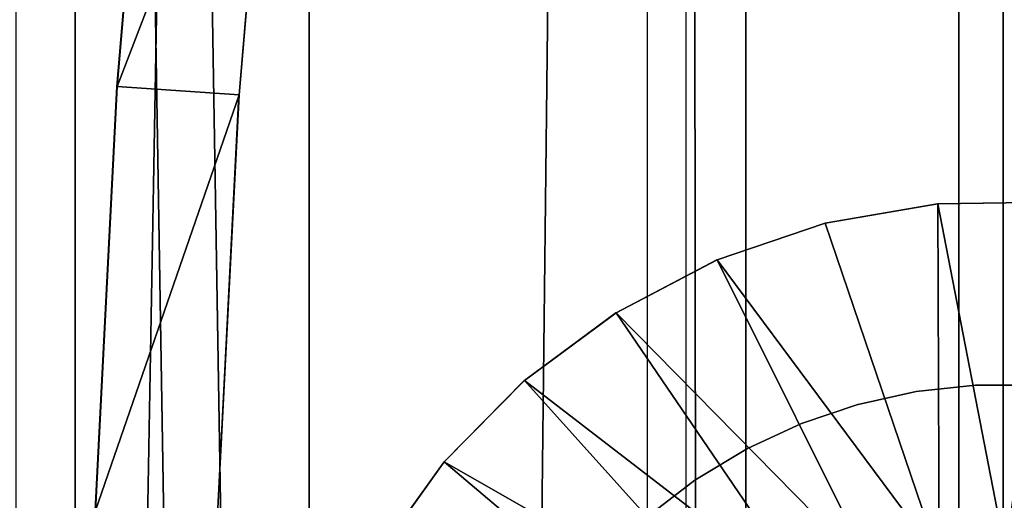
# Model space of a CAD drawing. Extents: x 0 to 451, y 0 to 957.
# Drawn here: x 17 to 33, y 794 to 802 of the extents above; entities that cross this region are included whole.
import ezdxf

# ---------------------------------------------------------------- set-up
doc = ezdxf.new("R2010")
doc.units = 0
doc.header["$MEASUREMENT"] = 0

msp = doc.modelspace()

# ---------------------------------------------------------------- linework, layer by layer
for points in [[(17.66868, 940.799988, 61.313171), (17.66868, 1.800001, 61.313171), (3.607363, 940.799988, 52.193333)], [(3.607363, 940.799988, 52.193333), (17.66868, 1.800001, 61.313171), (3.607363, 1.800001, 52.193333)], [(21.495014, 940.799988, 40.489662), (21.495014, 1.800001, 40.489662), (4.670784, 1.800001, 43.144268)], [(21.495014, 940.799988, 40.489662), (4.670784, 1.800001, 43.144268), (4.670784, 940.799988, 43.144268)], [(16.005919, 940.799988, 43.116135), (16.005919, 1.800001, 43.116135), (27.029171, 940.799988, 42.125145)], [(27.029171, 940.799988, 42.125145), (16.005919, 1.800001, 43.116135), (27.029171, 1.800001, 42.125145)], [(16.697243, 940.799988, 63.061398), (16.697243, 1.800001, 63.061398), (32.114475, 1.800001, 70.30088)], [(16.697243, 940.799988, 63.061398), (32.114475, 1.800001, 70.30088), (32.114475, 940.799988, 70.30088)], [(32.839252, 940.799988, 68.436821), (32.839252, 1.800001, 68.436821), (17.66868, 940.799988, 61.313171)], [(17.66868, 940.799988, 61.313171), (32.839252, 1.800001, 68.436821), (17.66868, 1.800001, 61.313171)], [(38.523911, 940.799988, 40.146824), (38.523911, 1.800001, 40.146824), (21.495014, 1.800001, 40.489662)], [(38.523911, 940.799988, 40.146824), (21.495014, 1.800001, 40.489662), (21.495014, 940.799988, 40.489662)], [(27.655437, 1.800001, 43.342804), (28.632805, 1.800001, 42.063969), (27.655437, 940.799988, 43.342804)], [(27.655437, 940.799988, 43.342804), (28.632805, 1.800001, 42.063969), (28.632805, 940.799988, 42.063969)], [(28.632805, 940.799988, 42.063969), (28.632805, 1.800001, 42.063969), (41.908413, 940.799988, 42.361385)], [(41.908413, 940.799988, 42.361385), (28.632805, 1.800001, 42.063969), (41.908413, 1.800001, 42.361385)], [(32.114475, 940.799988, 70.30088), (32.114475, 1.800001, 70.30088), (48.372746, 1.800001, 75.377296)], [(32.114475, 940.799988, 70.30088), (48.372746, 1.800001, 75.377296), (48.372746, 940.799988, 75.377296)], [(48.837395, 940.799988, 73.432022), (48.837395, 1.800001, 73.432022), (32.839252, 940.799988, 68.436821)], [(32.839252, 940.799988, 68.436821), (48.837395, 1.800001, 73.432022), (32.839252, 1.800001, 68.436821)], [(18.355339, 800.490906, 0.000082), (18.34935, 800.490906, 34.50008), (18.94112, 807.403687, 34.500183)], [(18.355339, 800.490906, 0.000082), (18.94112, 807.403687, 34.500183), (18.947094, 807.403687, 0.000183)], [(20.936594, 807.199097, 0.000529), (18.355339, 800.490906, 0.000082), (18.947094, 807.403687, 0.000183)], [(20.350664, 800.35437, 0.000428), (18.355339, 800.490906, 0.000082), (20.936594, 807.199097, 0.000529)], [(20.350664, 800.35437, 0.000428), (20.930885, 807.199097, 33.000526), (20.344957, 800.35437, 33.000427)], [(20.936594, 807.199097, 0.000529), (20.930885, 807.199097, 33.000526), (20.350664, 800.35437, 0.000428)], [(18.000008, 793.562012, 0.000019), (17.994032, 793.562012, 34.500019), (18.34935, 800.490906, 34.50008)], [(18.000008, 793.562012, 0.000019), (18.34935, 800.490906, 34.50008), (18.355339, 800.490906, 0.000082)], [(20.350664, 800.35437, 0.000428), (18.000008, 793.562012, 0.000019), (18.355339, 800.490906, 0.000082)], [(19.998833, 793.493713, 0.000365), (18.000008, 793.562012, 0.000019), (20.350664, 800.35437, 0.000428)], [(19.998833, 793.493713, 0.000365), (20.344957, 800.35437, 33.000427), (19.993126, 793.493713, 33.000366)], [(20.350664, 800.35437, 0.000428), (20.344957, 800.35437, 33.000427), (19.998833, 793.493713, 0.000365)], [(31.771898, 798.573608, 3.002405), (31.767025, 798.573608, 31.173979), (33.632191, 798.601135, 31.174301)], [(33.637062, 798.601135, 3.002729), (32.880993, 792.875, 3.002599), (31.771898, 798.573608, 3.002405)], [(31.771898, 798.573608, 3.002405), (33.632191, 798.601135, 31.174301), (33.637062, 798.601135, 3.002729)], [(29.933542, 798.257385, 3.002089), (29.928654, 798.257385, 31.17366), (31.767025, 798.573608, 31.173979)], [(31.771898, 798.573608, 3.002405), (31.795696, 792.780029, 3.002409), (29.933542, 798.257385, 3.002089)], [(29.933542, 798.257385, 3.002089), (31.767025, 798.573608, 31.173979), (31.771898, 798.573608, 3.002405)], [(31.771898, 798.573608, 3.002405), (32.880993, 792.875, 3.002599), (31.795696, 792.780029, 3.002409)], [(28.166399, 797.660034, 3.001779), (28.16151, 797.660034, 31.173353), (29.928654, 798.257385, 31.17366)], [(29.933542, 798.257385, 3.002089), (31.795696, 792.780029, 3.002409), (28.166399, 797.660034, 3.001779)], [(28.166399, 797.660034, 3.001779), (29.928654, 798.257385, 31.17366), (29.933542, 798.257385, 3.002089)], [(26.513174, 796.796082, 3.001496), (26.508301, 796.796082, 31.173067), (28.16151, 797.660034, 31.173353)], [(30.743376, 792.498047, 3.002226), (26.513174, 796.796082, 3.001496), (28.166399, 797.660034, 3.001779)], [(26.513174, 796.796082, 3.001496), (28.16151, 797.660034, 31.173353), (28.166399, 797.660034, 3.001779)], [(30.743376, 792.498047, 3.002226), (28.166399, 797.660034, 3.001779), (31.795696, 792.780029, 3.002409)], [(25.013834, 795.686279, 3.001235), (25.008947, 795.686279, 31.172808), (26.508301, 796.796082, 31.173067)], [(29.755995, 792.037659, 3.002055), (25.013834, 795.686279, 3.001235), (26.513174, 796.796082, 3.001496)], [(25.013834, 795.686279, 3.001235), (26.508301, 796.796082, 31.173067), (26.513174, 796.796082, 3.001496)], [(29.755995, 792.037659, 3.002055), (26.513174, 796.796082, 3.001496), (30.743376, 792.498047, 3.002226)], [(23.704588, 794.357605, 3.001008), (23.699701, 794.357605, 31.172581), (25.008947, 795.686279, 31.172808)], [(28.863579, 791.41272, 3.001902), (23.704588, 794.357605, 3.001008), (25.013834, 795.686279, 3.001235)], [(23.704588, 794.357605, 3.001008), (25.008947, 795.686279, 31.172808), (25.013834, 795.686279, 3.001235)], [(28.863579, 791.41272, 3.001902), (25.013834, 795.686279, 3.001235), (29.755995, 792.037659, 3.002055)], [(31.420633, 795.506409, 28.002346), (31.418547, 795.506409, 40.002346), (32.387333, 795.611755, 40.002514)], [(31.420633, 795.506409, 28.002346), (32.387333, 795.611755, 40.002514), (32.389416, 795.611755, 28.002514)], [(32.389416, 795.611755, 28.002514), (32.387333, 795.611755, 40.002514), (33.361835, 795.611755, 40.002682)], [(32.389416, 795.611755, 28.002514), (33.361835, 795.611755, 40.002682), (33.363907, 795.611755, 28.002682)], [(30.46891, 795.296936, 28.00218), (30.466825, 795.296936, 40.002182), (31.418547, 795.506409, 40.002346)], [(30.46891, 795.296936, 28.00218), (31.418547, 795.506409, 40.002346), (31.420633, 795.506409, 28.002346)], [(29.545425, 794.985779, 28.00202), (29.543341, 794.985779, 40.002022), (30.466825, 795.296936, 40.002182)], [(29.545425, 794.985779, 28.00202), (30.466825, 795.296936, 40.002182), (30.46891, 795.296936, 28.00218)], [(28.660982, 794.576599, 28.001867), (28.658911, 794.576599, 40.001865), (29.543341, 794.985779, 40.002022)], [(28.660982, 794.576599, 28.001867), (29.543341, 794.985779, 40.002022), (29.545425, 794.985779, 28.00202)], [(27.825981, 794.074158, 28.001722), (27.823895, 794.074158, 40.001724), (28.658911, 794.576599, 40.001865)], [(27.825981, 794.074158, 28.001722), (28.658911, 794.576599, 40.001865), (28.660982, 794.576599, 28.001867)], [(22.617071, 792.842041, 3.000818), (22.612185, 792.842041, 31.172394), (23.699701, 794.357605, 31.172581)], [(28.09322, 790.642395, 3.001768), (22.617071, 792.842041, 3.000818), (23.704588, 794.357605, 3.001008)], [(22.617071, 792.842041, 3.000818), (23.699701, 794.357605, 31.172581), (23.704588, 794.357605, 3.001008)], [(28.09322, 790.642395, 3.001768), (23.704588, 794.357605, 3.001008), (28.863579, 791.41272, 3.001902)], [(27.050182, 793.484436, 28.001587), (27.048111, 793.484436, 40.001587), (27.823895, 794.074158, 40.001724)], [(27.050182, 793.484436, 28.001587), (27.823895, 794.074158, 40.001724), (27.825981, 794.074158, 28.001722)]]:
    msp.add_3dface(points)

doc.saveas('drawing.dxf')
